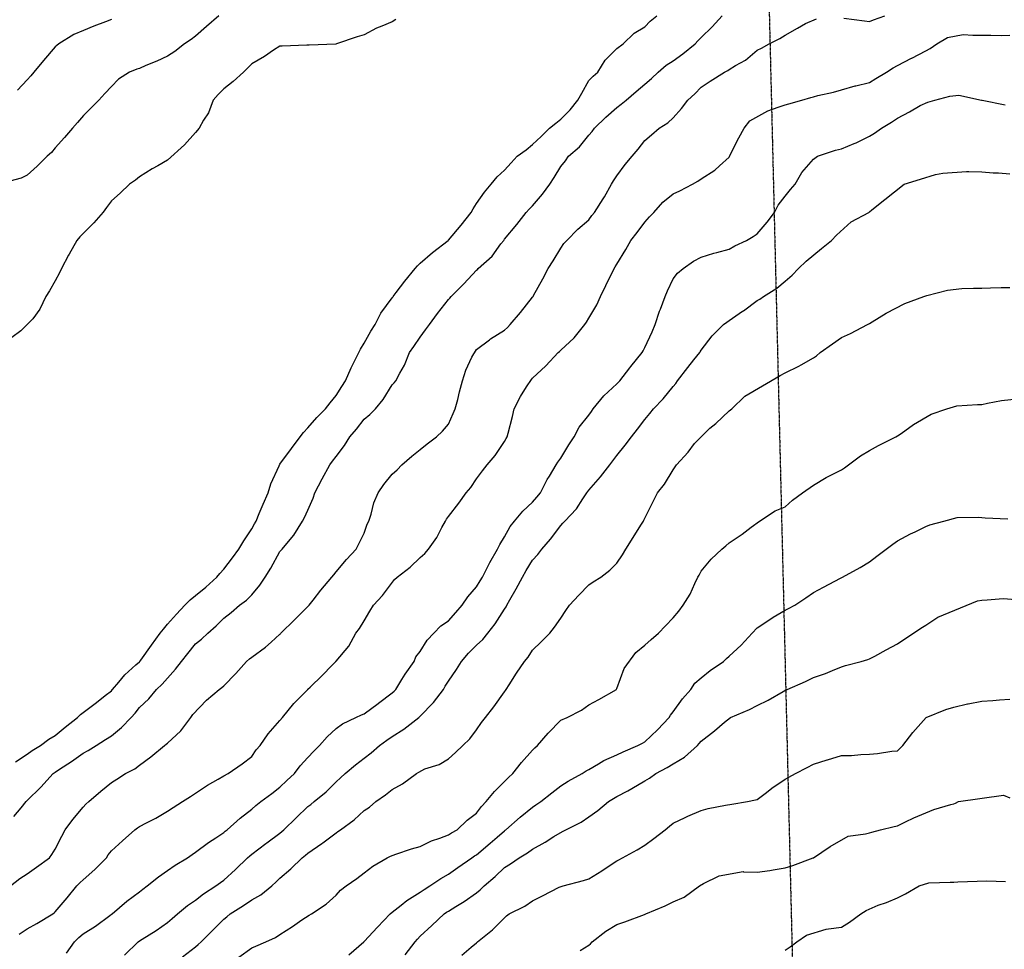
# Model space of a CAD drawing. Units: feet. Extents: x 2003557 to 2035789, y 13703733 to 13737231.
# Drawn here: x 2029028 to 2029488, y 13720971 to 13721406 of the extents above; entities that cross this region are included whole.
import ezdxf

# ---------------------------------------------------------------- set-up
doc = ezdxf.new("R2010")
doc.units = ezdxf.units.FT
doc.header["$MEASUREMENT"] = 0
doc.linetypes.add('HIDDEN', pattern=[0.375, 0.25, -0.125])
doc.linetypes.add('HIDDEN2', pattern=[0.1875, 0.125, -0.0625])
doc.layers.get('Defpoints').update_dxf_attribs({"color": 201})
doc.layers.get('Defpoints').transparency = 0.34
for name, color, linetype in [('CE-TOPO-MAJR', 14, 'HIDDEN2'), ('CE-TOPO-MINR', 13, 'HIDDEN2'), ('VE-ESMT-LINE', 1, 'HIDDEN')]:
    doc.layers.add(name, color=color, linetype=linetype)

# ---------------------------------------------------------------- blocks, each defined once
blk = doc.blocks.new('ME2054810')
at = {"layer": 'VE-ESMT-LINE', "color": 13, "linetype": 'HIDDEN2', "flags": 128}
blk.add_lwpolyline([(2029480.65, 13725491.3), (2029374.81, 13721763.56), (2029371.83, 13721672.96), (2029393.92, 13720766.75), (2029419.21, 13719731.14)], dxfattribs=at)

msp = doc.modelspace()

# ---------------------------------------------------------------- block references
at = {"layer": 'Defpoints'}
msp.add_blockref('ME2054810', (0, 0), dxfattribs=at)

# ---------------------------------------------------------------- next in the draw order: linework, layer by layer
at = {"layer": 'CE-TOPO-MAJR', "color": 14, "linetype": 'Continuous', "lineweight": -3, "flags": 128}
for points, elevation in [([(2029027.63, 13720978.11), (2029031.29, 13720980.56), (2029035.81, 13720983.06), (2029043.33, 13720987.58), (2029043.95, 13720988.06), (2029044.42, 13720988.47), (2029049.98, 13720995.15), (2029054.53, 13721000.71), (2029056.06, 13721002.2), (2029057.55, 13721003.59), (2029062.98, 13721008.41), (2029068.33, 13721013.84), (2029069.24, 13721015.28), (2029070.68, 13721017.07), (2029075.86, 13721021.79), (2029081.59, 13721026.97), (2029082.87, 13721027.91), (2029083.81, 13721028.48), (2029087.03, 13721030.19), (2029091.47, 13721032.44), (2029096.94, 13721035.67), (2029099.63, 13721037.41), (2029103.99, 13721040.1), (2029107.64, 13721042.53), (2029110.07, 13721044.03), (2029115.54, 13721047.76), (2029120.66, 13721050.68), (2029123.2, 13721052.2), (2029125.35, 13721053.22), (2029131.75, 13721057.8), (2029136.33, 13721061.29), (2029138.41, 13721064.27), (2029140.16, 13721066.35), (2029143.99, 13721071.82), (2029149.46, 13721078), (2029150.71, 13721079.48), (2029156.03, 13721086.04), (2029158.44, 13721088.47), (2029162.55, 13721092.61), (2029162.59, 13721092.65), (2029163.69, 13721093.71), (2029169.25, 13721099.08), (2029173.92, 13721103.95), (2029175.65, 13721105.74), (2029175.68, 13721105.78), (2029175.72, 13721105.83), (2029181.68, 13721112.9), (2029184.98, 13721118.87), (2029186.68, 13721121.03), (2029188.84, 13721124.65), (2029191.56, 13721129.28), (2029193.21, 13721132), (2029197.38, 13721136.6), (2029203.06, 13721144.04), (2029204.36, 13721145.13), (2029210.38, 13721149.85), (2029215.1, 13721154.33), (2029217.18, 13721156.17), (2029218.99, 13721158.26), (2029222.88, 13721163.61), (2029225.22, 13721168.38), (2029226.89, 13721171.38), (2029227.4, 13721172.22), (2029228.23, 13721173.56), (2029233.07, 13721179.68), (2029236.54, 13721184.51), (2029238.79, 13721187.08), (2029241.36, 13721191.1), (2029244.17, 13721194.83), (2029246.39, 13721197.64), (2029250.13, 13721202), (2029254.49, 13721208.56), (2029255.28, 13721209.98), (2029255.75, 13721210.77), (2029256.17, 13721212.46), (2029258.14, 13721220.25), (2029259.06, 13721223.9), (2029261.91, 13721229.61), (2029264.79, 13721234.2), (2029267.04, 13721237.61), (2029267.62, 13721238.26), (2029273.73, 13721244.05), (2029279.6, 13721250.16), (2029280.21, 13721250.69), (2029280.75, 13721251.25), (2029287.02, 13721257.01), (2029292.03, 13721263.29), (2029292.8, 13721264.36), (2029293.88, 13721266.27), (2029297.72, 13721272.57), (2029299.38, 13721276.42), (2029301.9, 13721281.52), (2029304.52, 13721287.06), (2029306.27, 13721290.28), (2029307.01, 13721291.5), (2029311.19, 13721298.49), (2029313.48, 13721302.67), (2029316.45, 13721306.36), (2029320.14, 13721311.21), (2029322.32, 13721313.62), (2029324.29, 13721315.8), (2029328.54, 13721320.53), (2029333.26, 13721324.41), (2029336.38, 13721325.82), (2029342.44, 13721328.93), (2029344.93, 13721330.4), (2029346.39, 13721331.55), (2029352.89, 13721335.57), (2029355.01, 13721337.55), (2029359.52, 13721341.68), (2029359.65, 13721341.93), (2029359.88, 13721342.42), (2029364.03, 13721350.68), (2029366.52, 13721355.19), (2029369.26, 13721358.58), (2029377.63, 13721363.34), (2029382.45, 13721364.99), (2029385.78, 13721366.17), (2029387.48, 13721366.62), (2029393.45, 13721368.32), (2029397.74, 13721369.49), (2029398.91, 13721369.9), (2029401.01, 13721370.42), (2029408.28, 13721372.08), (2029412.04, 13721373.07), (2029418.5, 13721374.99), (2029418.74, 13721375.02), (2029425.17, 13721376.56), (2029428.13, 13721378.48), (2029433.06, 13721381.45), (2029436.27, 13721383.47), (2029438.3, 13721384.54), (2029444.81, 13721387.96), (2029444.88, 13721388), (2029451.43, 13721391.43), (2029453.49, 13721392.51), (2029456.66, 13721394.58), (2029461.56, 13721397.57), (2029468.91, 13721398.94), (2029473.51, 13721398.75), (2029477.68, 13721398.65), (2029481.8, 13721398.7), (2029486.82, 13721398.57), (2029490.81, 13721398.62)], 980), ([(2029181.73, 13720968.43), (2029188.68, 13720974.45), (2029188.84, 13720974.64), (2029195.06, 13720981.37), (2029201, 13720987.58), (2029201.97, 13720988.4), (2029206.12, 13720991.72), (2029208.76, 13720993.92), (2029215.1, 13720997.76), (2029216.84, 13720998.96), (2029219.64, 13721000.71), (2029224.73, 13721004.21), (2029228.23, 13721006.17), (2029232.71, 13721009.35), (2029239.28, 13721013.84), (2029240.52, 13721014.67), (2029241.36, 13721015.15), (2029247.7, 13721020.63), (2029251.06, 13721023.54), (2029254.49, 13721026.51), (2029254.77, 13721026.68), (2029255.15, 13721026.97), (2029261.79, 13721032.79), (2029267.62, 13721037.51), (2029269.17, 13721038.54), (2029271.42, 13721040.09), (2029276.57, 13721044.27), (2029280.75, 13721047.45), (2029284.25, 13721049.72), (2029290.78, 13721053.22), (2029292.62, 13721054.48), (2029293.88, 13721055.17), (2029298.4, 13721057.74), (2029300.91, 13721059.32), (2029307, 13721061.97), (2029309.9, 13721063.46), (2029316.89, 13721066.35), (2029318.97, 13721067.52), (2029320.13, 13721068.14), (2029325.95, 13721073.66), (2029331.41, 13721079.48), (2029332.14, 13721080.61), (2029333.26, 13721082.06), (2029337.75, 13721088.12), (2029341.55, 13721092.61), (2029343.53, 13721095.47), (2029346.39, 13721097.96), (2029350.65, 13721101.48), (2029356.86, 13721105.74), (2029358.24, 13721107.02), (2029359.52, 13721108.21), (2029365.06, 13721113.33), (2029370.32, 13721118.87), (2029372.65, 13721121.41), (2029378.97, 13721125.68), (2029380.14, 13721126.35), (2029385.78, 13721129.75), (2029387.28, 13721130.5), (2029390.16, 13721132), (2029395.39, 13721135.51), (2029398.91, 13721137.91), (2029403.56, 13721140.47), (2029411.52, 13721144.61), (2029412.21, 13721144.96), (2029412.56, 13721145.13), (2029420.7, 13721149.59), (2029425.17, 13721152.24), (2029428.52, 13721154.91), (2029432.95, 13721158.25), (2029435.98, 13721160.57), (2029438.3, 13721162.17), (2029444.27, 13721165.41), (2029446.44, 13721166.4), (2029451.43, 13721168.81), (2029453.27, 13721169.54), (2029459.87, 13721171.38), (2029466.15, 13721172.98), (2029475.94, 13721173.12), (2029477.68, 13721172.99), (2029479.23, 13721172.93), (2029489.76, 13721172.44)], 975)]:
    msp.add_lwpolyline(points, dxfattribs=dict(at, elevation=elevation))
at = {"layer": 'CE-TOPO-MINR', "color": 13, "linetype": 'Continuous', "lineweight": -3, "flags": 128}
for points, elevation in [([(2029120.93, 13721407.71), (2029115.11, 13721402.67), (2029110.07, 13721398.22), (2029107.99, 13721396.66), (2029104.92, 13721394.58), (2029100.4, 13721391.12), (2029096.94, 13721388.88), (2029091.94, 13721386.45), (2029086.78, 13721384.42), (2029083.81, 13721383.15), (2029082.5, 13721382.76), (2029079.14, 13721381.45), (2029074.03, 13721378.1), (2029070.68, 13721374.74), (2029067.67, 13721371.33), (2029064.81, 13721368.32), (2029061.22, 13721364.66), (2029057.56, 13721361.05), (2029054.88, 13721357.87), (2029052.49, 13721355.19), (2029048.8, 13721350.82), (2029044.43, 13721345.99), (2029042.63, 13721343.86), (2029040.71, 13721342.06), (2029035.99, 13721337.37), (2029031.3, 13721333.17), (2029028.51, 13721331.72), (2029018.39, 13721329.16)], 982), ([(2029023.43, 13721000.71), (2029027.94, 13721004.07), (2029031.29, 13721006.25), (2029035.63, 13721009.51), (2029041.73, 13721013.84), (2029042.85, 13721015.41), (2029044.42, 13721017.92), (2029047.44, 13721023.95), (2029049.12, 13721026.97), (2029052.71, 13721031.81), (2029057.55, 13721037.59), (2029058.77, 13721038.88), (2029060.11, 13721040.1), (2029065.74, 13721045.04), (2029070.68, 13721049), (2029073.28, 13721050.63), (2029077.3, 13721053.22), (2029081.61, 13721055.42), (2029083.81, 13721057.23), (2029089.12, 13721061.05), (2029095.56, 13721066.35), (2029096.36, 13721066.94), (2029096.94, 13721067.45), (2029103.15, 13721073.28), (2029107.84, 13721079.48), (2029108.76, 13721080.79), (2029115.15, 13721087.53), (2029121.05, 13721092.61), (2029122.38, 13721093.43), (2029123.2, 13721094.21), (2029128.84, 13721100.1), (2029133.77, 13721105.74), (2029135.2, 13721106.87), (2029136.33, 13721107.73), (2029142.78, 13721112.41), (2029145.32, 13721114.74), (2029149.46, 13721118.47), (2029149.67, 13721118.66), (2029149.89, 13721118.87), (2029156.36, 13721125.1), (2029162.59, 13721131.37), (2029162.87, 13721131.72), (2029163.08, 13721132), (2029164.94, 13721134.35), (2029168.64, 13721139.08), (2029173.77, 13721145.13), (2029174.62, 13721146.22), (2029175.72, 13721147.68), (2029180.55, 13721153.42), (2029185.19, 13721158.26), (2029186.36, 13721160.74), (2029188.84, 13721165.74), (2029190.33, 13721169.9), (2029191.01, 13721171.39), (2029192.07, 13721174.61), (2029193.42, 13721179.94), (2029195.33, 13721184.51), (2029198.08, 13721188.41), (2029201.97, 13721193.25), (2029204.26, 13721195.36), (2029206.44, 13721197.64), (2029211.08, 13721201.66), (2029215.1, 13721204.78), (2029218.32, 13721207.55), (2029222.69, 13721210.77), (2029225.52, 13721213.48), (2029228.23, 13721216.73), (2029230.53, 13721221.61), (2029231.48, 13721223.9), (2029232.61, 13721228.28), (2029233.43, 13721231.83), (2029234.88, 13721237.03), (2029236.4, 13721241.99), (2029239.18, 13721247.97), (2029241.36, 13721251.61), (2029247.39, 13721256.19), (2029247.99, 13721256.66), (2029254.49, 13721260.7), (2029255.84, 13721261.94), (2029257.18, 13721263.29), (2029261.92, 13721268.99), (2029267.62, 13721276.16), (2029267.74, 13721276.3), (2029267.82, 13721276.42), (2029268.06, 13721276.85), (2029272.41, 13721284.76), (2029274.83, 13721289.55), (2029277.18, 13721293.12), (2029280.75, 13721299.01), (2029282.27, 13721301.15), (2029283.65, 13721302.68), (2029288.71, 13721307.85), (2029293.88, 13721312.33), (2029295.38, 13721314.3), (2029296.62, 13721315.8), (2029300.64, 13721322.17), (2029301.16, 13721323.09), (2029304.58, 13721328.93), (2029305.46, 13721330.48), (2029307.01, 13721332.89), (2029310.83, 13721338.24), (2029314.15, 13721342.06), (2029316.9, 13721345.29), (2029320.14, 13721349.47), (2029323.22, 13721352.11), (2029326.85, 13721355.19), (2029330.85, 13721357.6), (2029333.27, 13721359.99), (2029337.29, 13721364.3), (2029340.26, 13721368.32), (2029343.43, 13721371.28), (2029346.39, 13721374.42), (2029350.7, 13721377.15), (2029357.34, 13721381.45), (2029358.82, 13721382.16), (2029359.52, 13721382.64), (2029362.53, 13721384.45), (2029367.16, 13721386.95), (2029372.65, 13721391.62), (2029374.66, 13721392.57), (2029378.27, 13721394.58), (2029383.28, 13721397.08), (2029385.78, 13721398.62), (2029391.5, 13721401.99), (2029395.27, 13721404.07), (2029400.34, 13721406.27)], 981), ([(2029203.73, 13721405.95), (2029201.98, 13721404.99), (2029197.13, 13721402.87), (2029194.66, 13721401.89), (2029188.85, 13721398.89), (2029185.54, 13721397.88), (2029175.86, 13721394.58), (2029175.66, 13721394.52), (2029163.21, 13721393.95), (2029162.59, 13721393.96), (2029161.99, 13721393.98), (2029150.49, 13721393.55), (2029149.46, 13721393.58), (2029146.51, 13721391.63), (2029142.22, 13721388.69), (2029136.33, 13721385.31), (2029134.43, 13721383.35), (2029132.39, 13721381.45), (2029127.67, 13721376.98), (2029123.2, 13721373.63), (2029120.59, 13721370.93), (2029118.25, 13721368.32), (2029116.02, 13721362.38), (2029113.8, 13721358.93), (2029111.73, 13721355.19), (2029110.07, 13721353.09), (2029104.79, 13721347.34), (2029096.94, 13721340.15), (2029092.43, 13721337.55), (2029089.8, 13721336.08), (2029083.81, 13721332.37), (2029081.91, 13721330.84), (2029079.1, 13721328.93), (2029074.84, 13721324.78), (2029070.68, 13721321.14), (2029068.36, 13721318.13), (2029066.81, 13721315.81), (2029062.42, 13721310.94), (2029057.56, 13721306.04), (2029055.87, 13721304.36), (2029054.48, 13721302.68), (2029050.87, 13721296.24), (2029050.59, 13721295.72), (2029047.3, 13721289.55), (2029046.43, 13721287.54), (2029044.43, 13721283.73), (2029041.76, 13721279.08), (2029039.96, 13721276.42), (2029037.16, 13721270.56), (2029033.91, 13721265.9), (2029028.41, 13721260.4), (2029024.18, 13721257.28)], 983), ([(2029025.13, 13721033.14), (2029028.47, 13721037.27), (2029030.78, 13721040.1), (2029031.04, 13721040.35), (2029031.3, 13721040.6), (2029037.7, 13721046.82), (2029043.46, 13721053.22), (2029044.42, 13721053.9), (2029046.42, 13721055.23), (2029051.97, 13721058.81), (2029057.55, 13721062.84), (2029059.87, 13721064.03), (2029063.54, 13721066.35), (2029067.92, 13721069.12), (2029070.68, 13721070.93), (2029075.44, 13721074.73), (2029079.98, 13721079.48), (2029081.78, 13721081.51), (2029083.81, 13721084.08), (2029088.21, 13721088.22), (2029091.8, 13721092.61), (2029094.49, 13721095.06), (2029096.94, 13721097.81), (2029100.67, 13721102.02), (2029103.53, 13721105.74), (2029106.38, 13721109.43), (2029110.07, 13721113.94), (2029112.81, 13721116.13), (2029115.7, 13721118.87), (2029119.72, 13721122.35), (2029123.2, 13721125.9), (2029126.66, 13721128.54), (2029130.63, 13721132), (2029133.92, 13721134.41), (2029136.33, 13721136.93), (2029140.15, 13721141.3), (2029142.55, 13721145.13), (2029145.21, 13721149.38), (2029149.46, 13721157.14), (2029150.03, 13721157.68), (2029150.58, 13721158.26), (2029155.88, 13721164.68), (2029156.01, 13721164.83), (2029160.07, 13721171.39), (2029161.01, 13721172.96), (2029162.59, 13721176.48), (2029164.98, 13721182.12), (2029165.73, 13721184.51), (2029169.18, 13721191.05), (2029169.26, 13721191.19), (2029172.8, 13721197.64), (2029174.03, 13721199.33), (2029175.72, 13721201.64), (2029179.74, 13721206.75), (2029182.21, 13721210.77), (2029185.27, 13721214.35), (2029188.84, 13721218.96), (2029191.58, 13721221.17), (2029194.16, 13721223.9), (2029197.68, 13721228.2), (2029201.97, 13721235.05), (2029202.93, 13721236.08), (2029203.64, 13721237.03), (2029205.5, 13721240.56), (2029207.78, 13721244.35), (2029210.02, 13721250.16), (2029212.16, 13721253.1), (2029215.1, 13721257.46), (2029217.59, 13721260.8), (2029219.38, 13721263.29), (2029223.09, 13721268.43), (2029228.23, 13721274.99), (2029228.93, 13721275.72), (2029229.57, 13721276.42), (2029235.44, 13721282.34), (2029241.36, 13721288.81), (2029241.78, 13721289.13), (2029242.18, 13721289.55), (2029248.68, 13721295.36), (2029252.81, 13721301), (2029254.11, 13721302.68), (2029254.28, 13721302.88), (2029254.49, 13721303.17), (2029260.19, 13721310.11), (2029264.63, 13721315.8), (2029266.08, 13721317.34), (2029267.62, 13721318.87), (2029272.21, 13721324.34), (2029275.62, 13721328.93), (2029277.65, 13721332.03), (2029280.75, 13721337.31), (2029282.92, 13721339.89), (2029284.38, 13721342.06), (2029289.51, 13721346.43), (2029293.88, 13721351.93), (2029295.4, 13721353.67), (2029296.52, 13721355.19), (2029301.91, 13721360.28), (2029307.01, 13721364.84), (2029308.96, 13721366.36), (2029311.29, 13721368.32), (2029316.06, 13721372.39), (2029320.14, 13721375.78), (2029323.18, 13721378.41), (2029326.27, 13721381.45), (2029330.09, 13721384.62), (2029333.27, 13721386.69), (2029337.81, 13721390.03), (2029343.62, 13721394.58), (2029344.88, 13721396.09), (2029346.39, 13721397.65), (2029351.56, 13721402.54), (2029356.3, 13721407.71)], 982), ([(2029025.79, 13721058.73), (2029031.3, 13721062.31), (2029033.62, 13721064.03), (2029037.46, 13721066.35), (2029041.5, 13721069.27), (2029044.42, 13721071.11), (2029049, 13721074.91), (2029054.81, 13721079.48), (2029056.21, 13721080.82), (2029057.55, 13721081.86), (2029063.69, 13721086.48), (2029067.84, 13721089.77), (2029070.68, 13721092.01), (2029070.97, 13721092.33), (2029071.19, 13721092.61), (2029074.09, 13721096.02), (2029076.95, 13721099.47), (2029082.1, 13721104.03), (2029083.81, 13721105.57), (2029083.9, 13721105.65), (2029083.98, 13721105.74), (2029084.41, 13721106.34), (2029089.37, 13721113.31), (2029093.44, 13721118.87), (2029094.98, 13721120.84), (2029096.94, 13721123.09), (2029101.15, 13721127.79), (2029105.07, 13721132), (2029107.54, 13721134.53), (2029110.07, 13721136.51), (2029114.76, 13721140.43), (2029120.04, 13721145.13), (2029121.43, 13721146.89), (2029123.2, 13721148.92), (2029127.35, 13721154.11), (2029130.26, 13721158.26), (2029132.54, 13721162.05), (2029136.33, 13721167.75), (2029137.66, 13721170.05), (2029138.35, 13721171.39), (2029139.83, 13721174.88), (2029141.6, 13721179.24), (2029143.93, 13721184.51), (2029145.26, 13721188.71), (2029149.1, 13721197.28), (2029149.46, 13721197.96), (2029154.88, 13721205.35), (2029158.97, 13721210.77), (2029160.5, 13721212.85), (2029162.59, 13721215.02), (2029166.69, 13721219.8), (2029170.74, 13721223.9), (2029172.89, 13721226.72), (2029175.72, 13721230.07), (2029178.42, 13721234.33), (2029180.19, 13721237.03), (2029182.76, 13721243.12), (2029183.86, 13721245.18), (2029186.34, 13721250.16), (2029187.14, 13721251.86), (2029188.84, 13721254.59), (2029191.91, 13721260.22), (2029193.97, 13721263.29), (2029196.69, 13721268.57), (2029201.97, 13721275.75), (2029202.23, 13721276.16), (2029202.38, 13721276.42), (2029203.81, 13721278.25), (2029207.94, 13721283.58), (2029212.7, 13721289.55), (2029213.85, 13721290.8), (2029215.1, 13721292), (2029220.83, 13721296.95), (2029228.19, 13721302.68), (2029228.23, 13721302.71), (2029234.22, 13721309.82), (2029238.85, 13721315.8), (2029239.79, 13721317.37), (2029241.36, 13721319.91), (2029245.1, 13721325.2), (2029248.22, 13721328.93), (2029251.01, 13721332.42), (2029254.49, 13721335.56), (2029257.67, 13721338.89), (2029260.39, 13721342.06), (2029264.59, 13721345.09), (2029267.62, 13721347.49), (2029271.55, 13721351.26), (2029275.53, 13721355.19), (2029278.42, 13721357.52), (2029280.75, 13721359.45), (2029285.24, 13721363.83), (2029288.69, 13721368.32), (2029290.62, 13721371.58), (2029293.88, 13721377.5), (2029295.87, 13721379.46), (2029298.17, 13721381.45), (2029301.48, 13721386.98), (2029307.01, 13721392.43), (2029309.96, 13721394.58), (2029315.09, 13721399.62), (2029320.14, 13721402.54), (2029322.66, 13721405.18), (2029325.65, 13721407.71)], 983), ([(2029070.68, 13721405.99), (2029067.87, 13721404.9), (2029062.42, 13721402.85), (2029057.56, 13721400.85), (2029053.12, 13721399.01), (2029046.14, 13721394.58), (2029045.18, 13721393.83), (2029044.43, 13721393.16), (2029039, 13721386.88), (2029034.44, 13721381.45), (2029033.08, 13721379.67), (2029031.3, 13721377.8), (2029026.74, 13721372.88)], 981), ([(2029413.12, 13721406.63), (2029422.81, 13721405.34), (2029425.17, 13721405.02), (2029426.98, 13721405.9), (2029432.29, 13721407.71)], 981), ([(2029049.72, 13720969.15), (2029053.46, 13720974.45), (2029055.52, 13720976.49), (2029057.55, 13720978.24), (2029063.22, 13720981.91), (2029070.01, 13720986.91), (2029070.68, 13720987.39), (2029070.96, 13720987.58), (2029077.87, 13720993.52), (2029083.81, 13720997.9), (2029085.33, 13720999.19), (2029087.36, 13721000.71), (2029092.71, 13721004.94), (2029096.94, 13721007.88), (2029100.43, 13721010.34), (2029106.2, 13721013.84), (2029108.49, 13721015.41), (2029110.07, 13721016.42), (2029116.02, 13721021.01), (2029119.44, 13721023.21), (2029123.2, 13721025.72), (2029123.85, 13721026.31), (2029124.73, 13721026.97), (2029130.86, 13721032.43), (2029136.33, 13721036.6), (2029138.2, 13721038.22), (2029140.57, 13721040.1), (2029145.71, 13721043.84), (2029149.46, 13721046.81), (2029152.74, 13721049.94), (2029156.24, 13721053.22), (2029159, 13721056.81), (2029162.59, 13721060.68), (2029165.28, 13721063.66), (2029167.91, 13721066.35), (2029171.59, 13721070.48), (2029175.71, 13721074.38), (2029178.73, 13721076.47), (2029185.04, 13721079.48), (2029187.56, 13721080.76), (2029188.84, 13721081.24), (2029195.38, 13721086.07), (2029195.59, 13721086.23), (2029201.97, 13721090.98), (2029202.84, 13721091.74), (2029203.74, 13721092.61), (2029206.54, 13721097.18), (2029208.02, 13721099.69), (2029212.19, 13721105.74), (2029213.05, 13721107.79), (2029215.1, 13721110.34), (2029218.31, 13721115.66), (2029221.42, 13721118.87), (2029224.73, 13721122.37), (2029228.23, 13721124.73), (2029231.66, 13721128.57), (2029234.73, 13721132), (2029237.37, 13721135.99), (2029241.36, 13721140.56), (2029243.12, 13721143.37), (2029244.2, 13721145.13), (2029247.01, 13721150.77), (2029247.58, 13721152.03), (2029251.22, 13721158.26), (2029252.29, 13721160.46), (2029254.49, 13721164.02), (2029257.1, 13721168.78), (2029259.2, 13721171.38), (2029263.07, 13721175.94), (2029267.62, 13721180.18), (2029269.59, 13721182.54), (2029271.34, 13721184.51), (2029274.46, 13721190.8), (2029275.46, 13721192.36), (2029278.66, 13721197.64), (2029279.45, 13721198.94), (2029280.75, 13721200.73), (2029284.5, 13721207.02), (2029287.05, 13721210.77), (2029289.4, 13721215.25), (2029293.88, 13721220.92), (2029295.09, 13721222.68), (2029295.97, 13721223.9), (2029300.99, 13721229.92), (2029307.01, 13721235.59), (2029307.72, 13721236.32), (2029308.41, 13721237.03), (2029313.02, 13721243.04), (2029313.49, 13721243.67), (2029318.77, 13721250.16), (2029319.26, 13721251.04), (2029320.14, 13721252.62), (2029323.47, 13721259.96), (2029324.92, 13721263.29), (2029327, 13721269.55), (2029327.41, 13721270.56), (2029329.59, 13721276.42), (2029330.62, 13721279.06), (2029333.26, 13721284.73), (2029335.44, 13721287.37), (2029338, 13721289.55), (2029342.91, 13721293.03), (2029346.39, 13721294.84), (2029352.42, 13721296.65), (2029353.83, 13721296.98), (2029359.52, 13721298.53), (2029362.14, 13721300.05), (2029367.56, 13721302.67), (2029370.77, 13721304.55), (2029372.65, 13721305.73), (2029377.24, 13721311.22), (2029380.65, 13721315.8), (2029382.49, 13721319.09), (2029385.78, 13721323.34), (2029388.21, 13721326.5), (2029390.35, 13721328.93), (2029393.42, 13721334.42), (2029398.91, 13721340.68), (2029400.89, 13721342.06), (2029409.24, 13721344.86), (2029412.04, 13721345.56), (2029418.01, 13721348.03), (2029418.88, 13721348.35), (2029425.17, 13721351.44), (2029427.5, 13721352.86), (2029430.69, 13721355.19), (2029435.46, 13721358.03), (2029438.3, 13721359.87), (2029443.78, 13721362.84), (2029448.82, 13721365.71), (2029452.42, 13721367.33), (2029455.69, 13721368.32), (2029462.69, 13721370.19), (2029466.86, 13721370.63), (2029477.45, 13721368.32), (2029477.64, 13721368.27), (2029477.68, 13721368.26), (2029477.75, 13721368.25), (2029488.64, 13721366.14)], 979), ([(2029076.87, 13720968.26), (2029083.14, 13720974.45), (2029083.81, 13720974.93), (2029085.14, 13720975.78), (2029091.59, 13720979.8), (2029096.94, 13720983.63), (2029099.08, 13720985.44), (2029101.55, 13720987.58), (2029106.21, 13720991.44), (2029110.07, 13720994.07), (2029113.79, 13720996.99), (2029119.57, 13721000.71), (2029121.62, 13721002.28), (2029123.2, 13721003.42), (2029128.72, 13721008.32), (2029134.29, 13721013.84), (2029135.35, 13721014.81), (2029136.33, 13721015.55), (2029142.83, 13721020.46), (2029143.33, 13721020.84), (2029149.46, 13721025.42), (2029150.32, 13721026.1), (2029151.3, 13721026.97), (2029157.08, 13721032.48), (2029162.59, 13721037.83), (2029163.86, 13721038.82), (2029165.43, 13721040.1), (2029171.05, 13721044.76), (2029175.71, 13721049.32), (2029177.75, 13721051.18), (2029179.99, 13721053.22), (2029184.74, 13721057.33), (2029188.84, 13721060.48), (2029192.18, 13721063.01), (2029196.01, 13721066.35), (2029199.48, 13721068.85), (2029201.97, 13721070.51), (2029207.46, 13721074), (2029214.46, 13721079.48), (2029214.8, 13721079.78), (2029215.1, 13721080.07), (2029221.28, 13721086.43), (2029225.9, 13721092.61), (2029226.77, 13721094.07), (2029228.23, 13721096.39), (2029232.11, 13721101.86), (2029234.32, 13721105.74), (2029237.61, 13721109.49), (2029241.36, 13721113.38), (2029244.27, 13721115.96), (2029246.64, 13721118.87), (2029250.06, 13721123.3), (2029254.49, 13721130.19), (2029255.22, 13721131.26), (2029255.56, 13721132), (2029256.97, 13721134.48), (2029259.99, 13721139.63), (2029262.86, 13721145.13), (2029264.58, 13721148.17), (2029267.62, 13721153.09), (2029270.12, 13721155.76), (2029271.92, 13721158.26), (2029276.04, 13721162.96), (2029280.75, 13721169.27), (2029281.82, 13721170.31), (2029282.71, 13721171.38), (2029288.17, 13721177.09), (2029291.15, 13721181.78), (2029293.02, 13721184.51), (2029293.88, 13721185.84), (2029299.42, 13721192.1), (2029303.73, 13721197.64), (2029305.13, 13721199.52), (2029307.01, 13721202.08), (2029310.9, 13721206.88), (2029313.93, 13721210.77), (2029316.63, 13721214.28), (2029320.14, 13721218.92), (2029322.36, 13721221.68), (2029324.13, 13721223.9), (2029328.61, 13721228.56), (2029333.26, 13721234.36), (2029334.54, 13721235.76), (2029335.41, 13721237.03), (2029340.17, 13721243.25), (2029343.03, 13721246.8), (2029345.73, 13721250.16), (2029345.96, 13721250.59), (2029346.39, 13721251.38), (2029351.58, 13721258.1), (2029356.89, 13721263.29), (2029358.39, 13721264.42), (2029359.52, 13721265.14), (2029365.73, 13721269.5), (2029366.15, 13721269.79), (2029372.65, 13721274.51), (2029373.86, 13721275.21), (2029375.56, 13721276.42), (2029381.84, 13721280.36), (2029385.78, 13721283.64), (2029388.92, 13721286.41), (2029391.88, 13721289.55), (2029395.56, 13721292.9), (2029402.74, 13721298.84), (2029407.34, 13721302.67), (2029409.63, 13721305.08), (2029416.51, 13721311.33), (2029424.79, 13721315.8), (2029425.05, 13721315.92), (2029425.17, 13721316.01), (2029426.27, 13721316.91), (2029432.33, 13721321.77), (2029441.34, 13721328.93), (2029448.99, 13721331.37), (2029456.07, 13721333.57), (2029459.36, 13721334.13), (2029470.56, 13721334.93), (2029471.64, 13721334.98), (2029477.68, 13721334.8), (2029483.02, 13721334.27), (2029485.52, 13721334.22), (2029490.81, 13721333.76)], 978), ([(2029103.96, 13720967.43), (2029110.07, 13720972.12), (2029111.32, 13720973.2), (2029112.68, 13720974.45), (2029117.89, 13720979.76), (2029123.2, 13720985.04), (2029124.63, 13720986.15), (2029126.28, 13720987.58), (2029132.41, 13720991.49), (2029136.33, 13720994.13), (2029140.52, 13720996.52), (2029145.71, 13721000.71), (2029147.64, 13721002.53), (2029149.46, 13721004.25), (2029154.59, 13721008.71), (2029159.91, 13721013.84), (2029161.42, 13721015), (2029162.59, 13721016.03), (2029169.1, 13721020.45), (2029169.56, 13721020.81), (2029175.71, 13721025.55), (2029176.58, 13721026.1), (2029177.8, 13721026.97), (2029184.23, 13721031.58), (2029188.84, 13721035.95), (2029191.37, 13721037.57), (2029194.34, 13721040.09), (2029198.86, 13721043.21), (2029201.97, 13721045.78), (2029206.84, 13721048.36), (2029213.27, 13721053.22), (2029214.39, 13721053.93), (2029217.29, 13721055.42), (2029223.92, 13721057.53), (2029228.23, 13721060.15), (2029231.53, 13721063.05), (2029234.95, 13721066.35), (2029238.23, 13721069.48), (2029241.36, 13721073.62), (2029243.78, 13721077.06), (2029245.62, 13721079.48), (2029249.49, 13721084.49), (2029254.49, 13721091.41), (2029254.96, 13721092.14), (2029255.26, 13721092.61), (2029256.66, 13721094.78), (2029260.08, 13721100.15), (2029263.83, 13721105.74), (2029265.59, 13721107.76), (2029267.62, 13721110.99), (2029271.65, 13721114.83), (2029275.73, 13721118.87), (2029277.91, 13721121.71), (2029280.75, 13721125.95), (2029283.2, 13721129.54), (2029284.94, 13721132), (2029289.21, 13721136.67), (2029293.88, 13721141.5), (2029295.99, 13721143.01), (2029299.52, 13721145.13), (2029303.67, 13721148.46), (2029307.01, 13721151.6), (2029309.7, 13721155.56), (2029311.26, 13721158.26), (2029314.69, 13721163.7), (2029318.25, 13721169.5), (2029319.42, 13721171.38), (2029319.7, 13721171.82), (2029320.13, 13721172.74), (2029324.05, 13721180.59), (2029325.97, 13721184.51), (2029329.22, 13721188.56), (2029333.26, 13721195.37), (2029334.2, 13721196.7), (2029334.86, 13721197.64), (2029340.4, 13721203.64), (2029343.25, 13721207.63), (2029350.47, 13721214.85), (2029353.27, 13721217.02), (2029359.52, 13721222.93), (2029360.09, 13721223.34), (2029360.8, 13721223.9), (2029366.82, 13721229.73), (2029383.34, 13721239.47), (2029385.78, 13721240.64), (2029392.12, 13721243.82), (2029393.26, 13721244.51), (2029398.91, 13721247.76), (2029400.34, 13721248.73), (2029402.05, 13721250.16), (2029407.88, 13721254.32), (2029412.04, 13721257.19), (2029416.21, 13721259.11), (2029424.2, 13721263.29), (2029424.86, 13721263.6), (2029425.17, 13721263.75), (2029426.43, 13721264.55), (2029432.89, 13721268.69), (2029441.62, 13721273.1), (2029450.5, 13721276.42), (2029451.92, 13721276.91), (2029461.65, 13721279.32), (2029468.35, 13721280.21), (2029473.79, 13721280.31), (2029477.68, 13721280.36), (2029481.7, 13721280.43), (2029486.64, 13721280.59), (2029490.81, 13721280.67)], 977), ([(2029130.24, 13720967.41), (2029136.33, 13720971.75), (2029138.27, 13720972.51), (2029142.91, 13720974.45), (2029147.34, 13720976.56), (2029149.46, 13720977.92), (2029155.34, 13720981.69), (2029159.76, 13720984.75), (2029163.21, 13720986.96), (2029164.2, 13720987.58), (2029171.13, 13720992.17), (2029175.71, 13720996.36), (2029177.77, 13720998.65), (2029180.4, 13721000.71), (2029185.42, 13721004.13), (2029188.84, 13721006.84), (2029192.84, 13721009.84), (2029199.55, 13721013.84), (2029201.17, 13721014.64), (2029203.69, 13721015.55), (2029210.96, 13721017.98), (2029215.1, 13721019.14), (2029220.3, 13721021.77), (2029224.28, 13721023.01), (2029228.23, 13721024.56), (2029229.69, 13721025.51), (2029232.41, 13721026.97), (2029236.97, 13721031.36), (2029241.36, 13721034.65), (2029243.7, 13721037.76), (2029245.95, 13721040.09), (2029249.74, 13721044.84), (2029254.49, 13721049.59), (2029256.32, 13721051.39), (2029258.3, 13721053.22), (2029262.45, 13721058.4), (2029267.62, 13721064.2), (2029268.71, 13721065.26), (2029269.93, 13721066.35), (2029274.96, 13721072.14), (2029280.75, 13721078.22), (2029283.7, 13721079.48), (2029290.43, 13721082.93), (2029293.88, 13721085.39), (2029298.54, 13721087.94), (2029306.79, 13721092.61), (2029306.9, 13721092.71), (2029307.01, 13721092.98), (2029310.39, 13721102.35), (2029315.94, 13721109.93), (2029320.13, 13721113.31), (2029323.01, 13721115.99), (2029326.45, 13721118.87), (2029329.74, 13721122.4), (2029333.26, 13721126.11), (2029336.05, 13721129.21), (2029338.06, 13721132), (2029341.24, 13721137.15), (2029343.47, 13721142.21), (2029344.92, 13721145.13), (2029345.42, 13721146.1), (2029346.39, 13721147.96), (2029351.06, 13721153.59), (2029356.05, 13721158.26), (2029357.93, 13721159.84), (2029359.52, 13721161.11), (2029365.66, 13721165.25), (2029369.84, 13721168.57), (2029373.74, 13721171.38), (2029380.99, 13721176.17), (2029385.78, 13721178.01), (2029389.2, 13721181.09), (2029393.85, 13721184.51), (2029398.91, 13721188.21), (2029404.84, 13721191.71), (2029407.32, 13721192.92), (2029412.04, 13721195.37), (2029413.37, 13721196.31), (2029415.24, 13721197.64), (2029420.96, 13721201.85), (2029425.17, 13721204.41), (2029429.28, 13721206.66), (2029437.52, 13721210.77), (2029438.3, 13721211.27), (2029439.93, 13721212.4), (2029445.73, 13721216.47), (2029454, 13721221.33), (2029461.23, 13721223.9), (2029465.89, 13721225.24), (2029475.63, 13721225.96), (2029477.68, 13721225.97), (2029480.3, 13721226.52), (2029486.91, 13721227.81), (2029495.62, 13721228.71)], 976), ([(2029207.98, 13720968.44), (2029212.75, 13720974.45), (2029213.79, 13720975.76), (2029215.1, 13720977.12), (2029220.51, 13720982.17), (2029226.27, 13720987.58), (2029227.42, 13720988.39), (2029228.23, 13720988.9), (2029231.75, 13720991.09), (2029235.56, 13720993.38), (2029241.36, 13720997.51), (2029243.16, 13720998.91), (2029244.97, 13721000.71), (2029250.13, 13721005.07), (2029254.49, 13721009.34), (2029257.32, 13721011), (2029261.33, 13721013.84), (2029265.3, 13721016.15), (2029267.62, 13721017.83), (2029273.5, 13721021.08), (2029277.51, 13721023.73), (2029281.6, 13721026.11), (2029283.18, 13721026.97), (2029290.29, 13721030.55), (2029293.88, 13721032.99), (2029298.08, 13721035.89), (2029303.03, 13721040.09), (2029305.51, 13721041.59), (2029307, 13721042.45), (2029312.12, 13721045.21), (2029314.04, 13721046.19), (2029320.13, 13721049.87), (2029322.28, 13721051.07), (2029325.31, 13721053.22), (2029330.49, 13721056), (2029333.26, 13721057.79), (2029338.68, 13721060.93), (2029344.65, 13721066.35), (2029345.47, 13721067.27), (2029346.39, 13721068.42), (2029352.72, 13721073.16), (2029357.31, 13721077.27), (2029360.11, 13721079.48), (2029368.95, 13721083.18), (2029372.65, 13721085.03), (2029377.73, 13721087.53), (2029384.83, 13721091.66), (2029386.06, 13721092.33), (2029386.61, 13721092.61), (2029395.14, 13721096.37), (2029398.91, 13721098.15), (2029404.55, 13721100.09), (2029407.77, 13721101.47), (2029412.04, 13721103.14), (2029413.96, 13721103.82), (2029421.29, 13721105.74), (2029424.32, 13721106.59), (2029425.17, 13721106.89), (2029427.64, 13721108.21), (2029432.97, 13721111.06), (2029438.3, 13721113.93), (2029441.25, 13721115.91), (2029445.63, 13721118.87), (2029449.1, 13721121.19), (2029451.42, 13721122.73), (2029457.03, 13721126.39), (2029475.59, 13721134.09), (2029477.68, 13721134.37), (2029480.22, 13721134.53), (2029487.62, 13721135.18), (2029493.53, 13721134.71)], 974), ([(2029234.48, 13720968.2), (2029238.91, 13720972), (2029241.36, 13720974.11), (2029241.55, 13720974.26), (2029241.8, 13720974.45), (2029248.87, 13720980.07), (2029255.44, 13720986.63), (2029256.68, 13720987.58), (2029264.03, 13720991.17), (2029267.62, 13720993.62), (2029272.32, 13720996.01), (2029280.06, 13721000.02), (2029281.98, 13721000.71), (2029291.41, 13721003.18), (2029293.88, 13721004.03), (2029299.92, 13721007.79), (2029303, 13721009.83), (2029307, 13721012.44), (2029307.91, 13721012.93), (2029309.58, 13721013.84), (2029316.49, 13721017.48), (2029320.13, 13721019.76), (2029324.27, 13721022.83), (2029329.53, 13721026.96), (2029331.6, 13721028.63), (2029333.26, 13721029.96), (2029338.96, 13721032.66), (2029340.12, 13721033.24), (2029346.39, 13721035.96), (2029349.64, 13721036.84), (2029357.88, 13721038.45), (2029360.71, 13721038.9), (2029368.16, 13721040.09), (2029371.85, 13721040.9), (2029372.65, 13721041.15), (2029376.97, 13721044.42), (2029379.5, 13721046.37), (2029385.78, 13721050.54), (2029387.44, 13721051.56), (2029390.46, 13721053.22), (2029395.98, 13721056.15), (2029398.91, 13721057.59), (2029405.33, 13721059.65), (2029405.54, 13721059.72), (2029412.04, 13721061.65), (2029416.7, 13721061.69), (2029421.04, 13721062.23), (2029425.17, 13721062.27), (2029428.87, 13721062.65), (2029435.58, 13721063.64), (2029438.3, 13721063.94), (2029439.51, 13721065.13), (2029440.79, 13721066.35), (2029445.37, 13721072.4), (2029451.62, 13721079.48), (2029460.87, 13721083.17), (2029464.55, 13721084.35), (2029470.88, 13721085.81), (2029471.24, 13721085.92), (2029477.68, 13721087.16), (2029482.82, 13721087.47), (2029485.87, 13721087.67), (2029490.81, 13721087.97)], 973), ([(2029289.91, 13720970.49), (2029293.88, 13720972.97), (2029294.67, 13720973.65), (2029295.49, 13720974.45), (2029301.92, 13720979.54), (2029307, 13720982.58), (2029310.7, 13720983.88), (2029319.87, 13720987.32), (2029320.27, 13720987.44), (2029320.63, 13720987.58), (2029329.53, 13720991.31), (2029333.26, 13720993.2), (2029338.53, 13720995.44), (2029345.58, 13721000.71), (2029347.48, 13721001.79), (2029354.8, 13721005.43), (2029366.01, 13721007.34), (2029366.15, 13721007.33), (2029372.65, 13721007.08), (2029378.6, 13721007.88), (2029380.15, 13721008.21), (2029385.78, 13721009.08), (2029389.31, 13721010.3), (2029398.84, 13721013.77), (2029398.91, 13721013.79), (2029398.94, 13721013.81), (2029398.98, 13721013.84), (2029406.73, 13721019.14), (2029415.11, 13721023.89), (2029423.27, 13721025.06), (2029425.17, 13721025.53), (2029426.26, 13721025.87), (2029430.26, 13721026.96), (2029436.73, 13721028.53), (2029438.3, 13721028.77), (2029441.93, 13721030.6), (2029445.9, 13721032.49), (2029455.16, 13721036.36), (2029463.22, 13721038.76), (2029464.55, 13721039.08), (2029465.29, 13721039.36), (2029466.71, 13721040.09), (2029487.79, 13721043.11), (2029490.81, 13721041.9)], 972), ([(2029385.78, 13720970.64), (2029388.06, 13720972.17), (2029391.09, 13720974.45), (2029395.72, 13720977.63), (2029404.91, 13720980.45), (2029405.93, 13720980.56), (2029412.04, 13720981.44), (2029415.82, 13720983.79), (2029421.04, 13720987.58), (2029423.58, 13720989.17), (2029429.18, 13720991.59), (2029433.01, 13720992.86), (2029438.29, 13720995.04), (2029441.99, 13720997.01), (2029448.42, 13721000.71), (2029452.89, 13721002.18), (2029462.9, 13721002.36), (2029464.55, 13721002.36), (2029466.39, 13721002.54), (2029475.5, 13721002.89), (2029479.99, 13721003.01), (2029488.75, 13721002.77)], 971)]:
    msp.add_lwpolyline(points, dxfattribs=dict(at, elevation=elevation))

doc.saveas('drawing.dxf')
